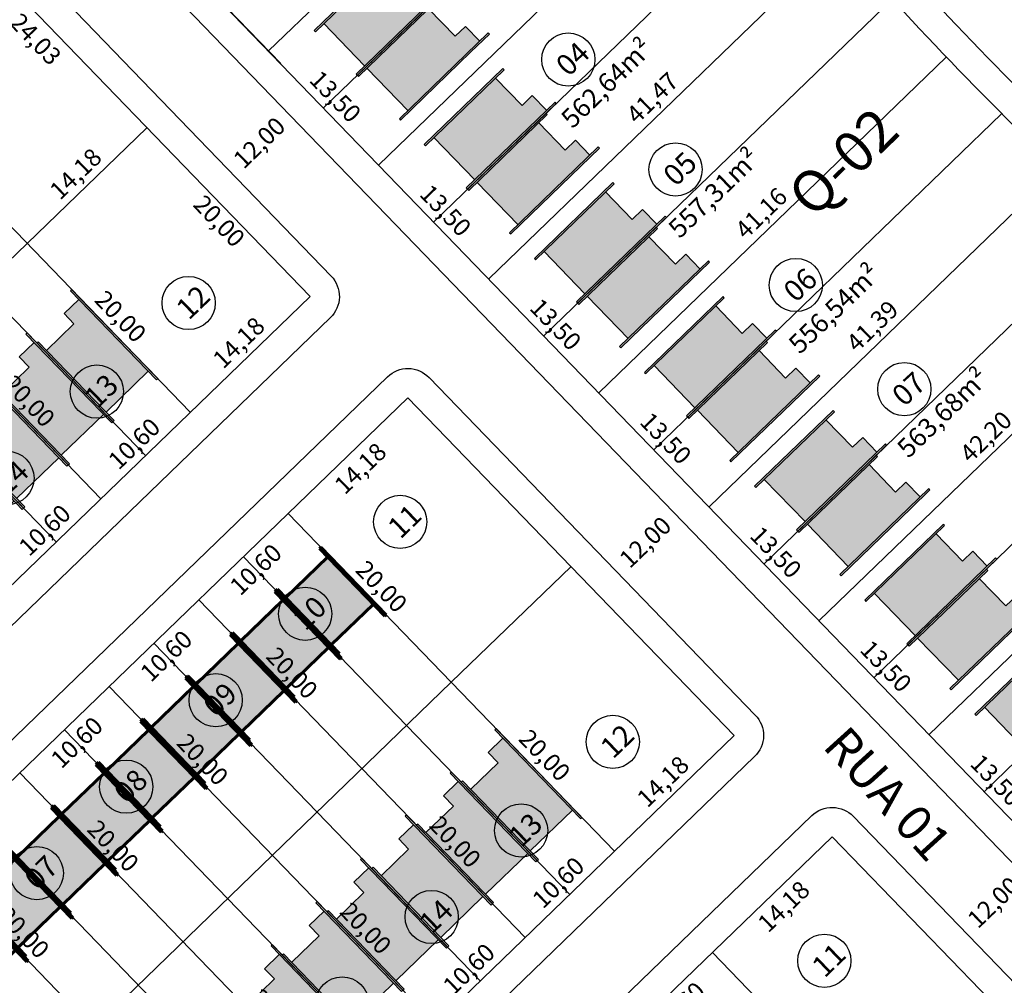
# Model space of a CAD drawing. Units: feet. Extents: x 496126 to 497331, y 6691508 to 6692525.
# Drawn here: x 496846 to 496930, y 6692196 to 6692278 of the extents above; entities that cross this region are included whole.
import ezdxf
from ezdxf.enums import TextEntityAlignment as Align
from ezdxf.lldxf.tags import DXFTag

# ---------------------------------------------------------------- set-up
doc = ezdxf.new("R2010")
doc.units = ezdxf.units.FT
doc.header["$MEASUREMENT"] = 0
for name, color, linetype in [('CASAS', 7, 'Continuous'), ('EMC-04-HACHURA VIA', 253, 'Continuous'), ('URB-COTAS', 7, 'Continuous'), ('URB-LOTES', 252, 'Continuous'), ('URB-MEIO-FIO', 8, 'Continuous'), ('URB-QUADRAS', 4, 'Continuous'), ('URB-TXT-LOTES', 7, 'Continuous'), ('URB-TXT-RUAS', 4, 'Continuous')]:
    doc.layers.add(name, color=color, linetype=linetype)
doc.layers.add('PAREDES', color=4, linetype='Continuous', lineweight=60)
doc.styles.add('Arial (bold)', font='arialbd.ttf')
doc.styles.get("Standard").update_dxf_attribs({"font": 'arial.ttf'})
tags = doc.linetypes.add('HIDDEN', pattern=[0.375, 0.25, -0.125]).pattern_tags.tags
tags[6:7] = [DXFTag(74, 4), DXFTag(75, 0), DXFTag(340, '0'), DXFTag(46, 0.0), DXFTag(50, 0.0), DXFTag(44, 0.0), DXFTag(45, 0.0)]
tags[4:5] = [DXFTag(74, 4), DXFTag(75, 0), DXFTag(340, '0'), DXFTag(46, 0.0), DXFTag(50, 0.0), DXFTag(44, 0.0), DXFTag(45, 0.0)]
doc.dimstyles.new('COTAS RUAS', dxfattribs={"dimtxt": 1.5, "dimasz": 1, "dimexe": 0.5, "dimexo": 0.5, "dimgap": 0.5, "dimtad": 1, "dimzin": 0, "dimtxsty": 'Standard', "dimblk": 'OPEN90', "dimcen": 0, "dimse1": 1, "dimse2": 1, "dimsd1": 1, "dimsd2": 1, "dimclrd": 7, "dimclre": 7, "dimclrt": 7, "dimaunit": 1, "dimadec": 8, "dimazin": 0, "dimtfac": 1, "dimtofl": 0, "dimtmove": 0, "dimatfit": 3, "dimldrblk": 'OPEN90', "dimfxl": 1, "dimtolj": 1, "dimtzin": 0, "dimarcsym": 0})

# ---------------------------------------------------------------- blocks, each defined once
blk = doc.blocks.new('*D455')
at = {"layer": 'Defpoints', "color": 0, "ltscale": 5, "transparency": 16777216}
for p in [(496856.828, 6692269.182), (496856.828, 6692269.182), (496846.629, 6692259.324)]:
    blk.add_point(p, dxfattribs=at)
at = {"layer": 'URB-COTAS', "color": 7, "ltscale": 5, "transparency": 16777216, "insert": (496850.754, 6692265.261), "char_height": 1.5, "attachment_point": 5, "rotation": 44.02406}
blk.add_mtext('\\A1;14,18', dxfattribs=at)
blk = doc.blocks.new('_Open90')
at = {"color": 0, "linetype": 'ByBlock', "lineweight": -2}
for p, q in [((0, 0), (-1, 0)), ((-0.5, 0.5), (0, 0)), ((0, 0), (-0.5, -0.5))]:
    blk.add_line(p, q, dxfattribs=at)
blk = doc.blocks.new('*D456')
at = {"layer": 'Defpoints', "color": 0, "ltscale": 5, "transparency": 16777216}
for p in [(496870.727, 6692254.801), (496860.528, 6692244.943), (496860.528, 6692244.943)]:
    blk.add_point(p, dxfattribs=at)
at = {"layer": 'URB-COTAS', "color": 7, "ltscale": 5, "transparency": 16777216, "insert": (496864.653, 6692250.88), "char_height": 1.5, "attachment_point": 5, "rotation": 44.02406}
blk.add_mtext('\\A1;14,18', dxfattribs=at)
blk = doc.blocks.new('*D457')
at = {"layer": 'Defpoints', "color": 0, "ltscale": 5, "transparency": 16777216}
for p in [(496860.528, 6692244.943), (496852.906, 6692237.577), (496852.906, 6692237.577)]:
    blk.add_point(p, dxfattribs=at)
at = {"layer": 'URB-COTAS', "color": 7, "ltscale": 5, "transparency": 16777216, "insert": (496855.743, 6692242.268), "char_height": 1.5, "attachment_point": 5, "rotation": 44.02406}
blk.add_mtext('\\A1;10,60', dxfattribs=at)
blk = doc.blocks.new('*D458')
at = {"layer": 'Defpoints', "color": 0, "ltscale": 5, "transparency": 16777216}
for p in [(496852.906, 6692237.577), (496845.284, 6692230.21), (496845.284, 6692230.21)]:
    blk.add_point(p, dxfattribs=at)
at = {"layer": 'URB-COTAS', "color": 7, "ltscale": 5, "transparency": 16777216, "insert": (496848.121, 6692234.901), "char_height": 1.5, "attachment_point": 5, "rotation": 44.02406}
blk.add_mtext('\\A1;10,60', dxfattribs=at)
blk = doc.blocks.new('*D104')
at = {"layer": 'Defpoints', "color": 0, "ltscale": 5, "transparency": 16777216}
for p in [(496838.855, 6692252.114), (496852.755, 6692237.733), (496852.755, 6692237.733)]:
    blk.add_point(p, dxfattribs=at)
at = {"layer": 'URB-COTAS', "color": 7, "ltscale": 5, "transparency": 16777216, "insert": (496846.813, 6692245.898), "char_height": 1.5, "attachment_point": 5, "rotation": 314.02406}
blk.add_mtext('\\A1;20,00', dxfattribs=at)
blk = doc.blocks.new('*D105')
at = {"layer": 'Defpoints', "color": 0, "ltscale": 5, "transparency": 16777216}
for p in [(496832.729, 6692273.705), (496846.629, 6692259.324), (496846.629, 6692259.324)]:
    blk.add_point(p, dxfattribs=at)
at = {"layer": 'URB-COTAS', "color": 7, "ltscale": 5, "transparency": 16777216, "insert": (496840.687, 6692267.489), "char_height": 1.5, "attachment_point": 5, "rotation": 314.02406}
blk.add_mtext('\\A1;20,00', dxfattribs=at)
blk = doc.blocks.new('*D106')
at = {"layer": 'Defpoints', "color": 0, "ltscale": 5, "transparency": 16777216}
for p in [(496846.629, 6692259.324), (496860.528, 6692244.943), (496860.528, 6692244.943)]:
    blk.add_point(p, dxfattribs=at)
at = {"layer": 'URB-COTAS', "color": 7, "ltscale": 5, "transparency": 16777216, "insert": (496854.586, 6692253.108), "char_height": 1.5, "attachment_point": 5, "rotation": 314.02406}
blk.add_mtext('\\A1;20,00', dxfattribs=at)
blk = doc.blocks.new('*D474')
at = {"layer": 'Defpoints', "color": 0, "ltscale": 5, "transparency": 16777216}
for p in [(496846.002, 6692214.215), (496848.022, 6692212.125), (496838.38, 6692206.848)]:
    blk.add_point(p, dxfattribs=at)
at = {"layer": 'URB-COTAS', "color": 7, "ltscale": 5, "transparency": 16777216, "insert": (496843.237, 6692209.449), "char_height": 1.5, "attachment_point": 5, "rotation": 44.02406}
blk.add_mtext('\\A1;10,60', dxfattribs=at)
blk = doc.blocks.new('*D475')
at = {"layer": 'Defpoints', "color": 0, "ltscale": 5, "transparency": 16777216}
for p in [(496853.623, 6692221.582), (496855.644, 6692219.491), (496846.002, 6692214.215)]:
    blk.add_point(p, dxfattribs=at)
at = {"layer": 'URB-COTAS', "color": 7, "ltscale": 5, "transparency": 16777216, "insert": (496850.859, 6692216.816), "char_height": 1.5, "attachment_point": 5, "rotation": 44.02406}
blk.add_mtext('\\A1;10,60', dxfattribs=at)
blk = doc.blocks.new('*D476')
at = {"layer": 'Defpoints', "color": 0, "ltscale": 5, "transparency": 16777216}
for p in [(496861.245, 6692228.948), (496863.266, 6692226.858), (496853.623, 6692221.582)]:
    blk.add_point(p, dxfattribs=at)
at = {"layer": 'URB-COTAS', "color": 7, "ltscale": 5, "transparency": 16777216, "insert": (496858.481, 6692224.182), "char_height": 1.5, "attachment_point": 5, "rotation": 44.02406}
blk.add_mtext('\\A1;10,60', dxfattribs=at)
blk = doc.blocks.new('*D477')
at = {"layer": 'Defpoints', "color": 0, "ltscale": 5, "transparency": 16777216}
for p in [(496868.867, 6692236.315), (496870.887, 6692234.225), (496861.245, 6692228.948)]:
    blk.add_point(p, dxfattribs=at)
at = {"layer": 'URB-COTAS', "color": 7, "ltscale": 5, "transparency": 16777216, "insert": (496866.103, 6692231.549), "char_height": 1.5, "attachment_point": 5, "rotation": 44.02406}
blk.add_mtext('\\A1;10,60', dxfattribs=at)
blk = doc.blocks.new('*D478')
at = {"layer": 'Defpoints', "color": 0, "ltscale": 5, "transparency": 16777216}
for p in [(496879.067, 6692246.172), (496881.087, 6692244.082), (496868.867, 6692236.315)]:
    blk.add_point(p, dxfattribs=at)
at = {"layer": 'URB-COTAS', "color": 7, "ltscale": 5, "transparency": 16777216, "insert": (496875.013, 6692240.161), "char_height": 1.5, "attachment_point": 5, "rotation": 44.02406}
blk.add_mtext('\\A1;14,18', dxfattribs=at)
blk = doc.blocks.new('*D487')
at = {"layer": 'Defpoints', "color": 0, "ltscale": 5, "transparency": 16777216}
for p in [(496889.044, 6692200.186), (496889.044, 6692200.186), (496881.422, 6692192.82)]:
    blk.add_point(p, dxfattribs=at)
at = {"layer": 'URB-COTAS', "color": 7, "ltscale": 5, "transparency": 16777216, "insert": (496884.259, 6692197.511), "char_height": 1.5, "attachment_point": 5, "rotation": 44.02406}
blk.add_mtext('\\A1;10,60', dxfattribs=at)
blk = doc.blocks.new('*D488')
at = {"layer": 'Defpoints', "color": 0, "ltscale": 5, "transparency": 16777216}
for p in [(496896.666, 6692207.553), (496896.666, 6692207.553), (496889.044, 6692200.186)]:
    blk.add_point(p, dxfattribs=at)
at = {"layer": 'URB-COTAS', "color": 7, "ltscale": 5, "transparency": 16777216, "insert": (496891.881, 6692204.877), "char_height": 1.5, "attachment_point": 5, "rotation": 44.02406}
blk.add_mtext('\\A1;10,60', dxfattribs=at)
blk = doc.blocks.new('*D489')
at = {"layer": 'Defpoints', "color": 0, "ltscale": 5, "transparency": 16777216}
for p in [(496906.865, 6692217.41), (496906.865, 6692217.41), (496896.666, 6692207.553)]:
    blk.add_point(p, dxfattribs=at)
at = {"layer": 'URB-COTAS', "color": 7, "ltscale": 5, "transparency": 16777216, "insert": (496900.791, 6692213.489), "char_height": 1.5, "attachment_point": 5, "rotation": 44.02406}
blk.add_mtext('\\A1;14,18', dxfattribs=at)
blk = doc.blocks.new('*D490')
at = {"layer": 'Defpoints', "color": 0, "ltscale": 5, "transparency": 16777216}
for p in [(496906.865, 6692217.41), (496790.071, 6692160.158), (496817.869, 6692131.396)]:
    blk.add_point(p, dxfattribs=at)
at = {"layer": 'URB-COTAS', "color": 7, "ltscale": 5, "transparency": 16777216, "insert": (496861.393, 6692175.411), "char_height": 1.5, "attachment_point": 5, "rotation": 44.02406}
blk.add_mtext('\\A1;123,77', dxfattribs=at)
blk = doc.blocks.new('*D117')
at = {"layer": 'Defpoints', "color": 0, "ltscale": 5, "transparency": 16777216}
for p in [(496838.38, 6692206.848), (496852.279, 6692192.467), (496852.279, 6692192.467)]:
    blk.add_point(p, dxfattribs=at)
at = {"layer": 'URB-COTAS', "color": 7, "ltscale": 5, "transparency": 16777216, "insert": (496846.337, 6692200.632), "char_height": 1.5, "attachment_point": 5, "rotation": 314.02406}
blk.add_mtext('\\A1;20,00', dxfattribs=at)
blk = doc.blocks.new('*D119')
at = {"layer": 'Defpoints', "color": 0, "ltscale": 5, "transparency": 16777216}
for p in [(496846.002, 6692214.215), (496859.901, 6692199.834), (496859.901, 6692199.834)]:
    blk.add_point(p, dxfattribs=at)
at = {"layer": 'URB-COTAS', "color": 7, "ltscale": 5, "transparency": 16777216, "insert": (496853.959, 6692207.998), "char_height": 1.5, "attachment_point": 5, "rotation": 314.02406}
blk.add_mtext('\\A1;20,00', dxfattribs=at)
blk = doc.blocks.new('*D120')
at = {"layer": 'Defpoints', "color": 0, "ltscale": 5, "transparency": 16777216}
for p in [(496859.901, 6692199.834), (496873.8, 6692185.453), (496873.8, 6692185.453)]:
    blk.add_point(p, dxfattribs=at)
at = {"layer": 'URB-COTAS', "color": 7, "ltscale": 5, "transparency": 16777216, "insert": (496867.858, 6692193.617), "char_height": 1.5, "attachment_point": 5, "rotation": 314.02406}
blk.add_mtext('\\A1;20,00', dxfattribs=at)
blk = doc.blocks.new('*D121')
at = {"layer": 'Defpoints', "color": 0, "ltscale": 5, "transparency": 16777216}
for p in [(496853.623, 6692221.582), (496867.523, 6692207.201), (496867.523, 6692207.201)]:
    blk.add_point(p, dxfattribs=at)
at = {"layer": 'URB-COTAS', "color": 7, "ltscale": 5, "transparency": 16777216, "insert": (496861.581, 6692215.365), "char_height": 1.5, "attachment_point": 5, "rotation": 314.02406}
blk.add_mtext('\\A1;20,00', dxfattribs=at)
blk = doc.blocks.new('*D122')
at = {"layer": 'Defpoints', "color": 0, "ltscale": 5, "transparency": 16777216}
for p in [(496867.523, 6692207.201), (496881.422, 6692192.82), (496881.422, 6692192.82)]:
    blk.add_point(p, dxfattribs=at)
at = {"layer": 'URB-COTAS', "color": 7, "ltscale": 5, "transparency": 16777216, "insert": (496875.48, 6692200.984), "char_height": 1.5, "attachment_point": 5, "rotation": 314.02406}
blk.add_mtext('\\A1;20,00', dxfattribs=at)
blk = doc.blocks.new('*D123')
at = {"layer": 'Defpoints', "color": 0, "ltscale": 5, "transparency": 16777216}
for p in [(496861.245, 6692228.948), (496875.145, 6692214.567), (496875.145, 6692214.567)]:
    blk.add_point(p, dxfattribs=at)
at = {"layer": 'URB-COTAS', "color": 7, "ltscale": 5, "transparency": 16777216, "insert": (496869.203, 6692222.732), "char_height": 1.5, "attachment_point": 5, "rotation": 314.02406}
blk.add_mtext('\\A1;20,00', dxfattribs=at)
blk = doc.blocks.new('*D124')
at = {"layer": 'Defpoints', "color": 0, "ltscale": 5, "transparency": 16777216}
for p in [(496875.145, 6692214.567), (496889.044, 6692200.186), (496889.044, 6692200.186)]:
    blk.add_point(p, dxfattribs=at)
at = {"layer": 'URB-COTAS', "color": 7, "ltscale": 5, "transparency": 16777216, "insert": (496883.102, 6692208.351), "char_height": 1.5, "attachment_point": 5, "rotation": 314.02406}
blk.add_mtext('\\A1;20,00', dxfattribs=at)
blk = doc.blocks.new('*D125')
at = {"layer": 'Defpoints', "color": 0, "ltscale": 5, "transparency": 16777216}
for p in [(496868.867, 6692236.315), (496882.766, 6692221.934), (496882.766, 6692221.934)]:
    blk.add_point(p, dxfattribs=at)
at = {"layer": 'URB-COTAS', "color": 7, "ltscale": 5, "transparency": 16777216, "insert": (496876.825, 6692230.098), "char_height": 1.5, "attachment_point": 5, "rotation": 314.02406}
blk.add_mtext('\\A1;20,00', dxfattribs=at)
blk = doc.blocks.new('*D126')
at = {"layer": 'Defpoints', "color": 0, "ltscale": 5, "transparency": 16777216}
for p in [(496882.766, 6692221.934), (496896.666, 6692207.553), (496896.666, 6692207.553)]:
    blk.add_point(p, dxfattribs=at)
at = {"layer": 'URB-COTAS', "color": 7, "ltscale": 5, "transparency": 16777216, "insert": (496890.724, 6692215.717), "char_height": 1.5, "attachment_point": 5, "rotation": 314.02406}
blk.add_mtext('\\A1;20,00', dxfattribs=at)
blk = doc.blocks.new('*D502')
at = {"layer": 'Defpoints', "color": 0, "ltscale": 5, "transparency": 16777216}
for p in [(496905.005, 6692198.924), (496906.958, 6692196.904), (496897.383, 6692191.558)]:
    blk.add_point(p, dxfattribs=at)
at = {"layer": 'URB-COTAS', "color": 7, "ltscale": 5, "transparency": 16777216, "insert": (496902.173, 6692194.229), "char_height": 1.5, "attachment_point": 5, "rotation": 44.02406}
blk.add_mtext('\\A1;10,60', dxfattribs=at)
blk = doc.blocks.new('*D503')
at = {"layer": 'Defpoints', "color": 0, "ltscale": 5, "transparency": 16777216}
for p in [(496915.205, 6692208.782), (496917.157, 6692206.762), (496905.005, 6692198.924)]:
    blk.add_point(p, dxfattribs=at)
at = {"layer": 'URB-COTAS', "color": 7, "ltscale": 5, "transparency": 16777216, "insert": (496911.083, 6692202.841), "char_height": 1.5, "attachment_point": 5, "rotation": 44.02406}
blk.add_mtext('\\A1;14,18', dxfattribs=at)
blk = doc.blocks.new('*D146')
at = {"layer": 'Defpoints', "color": 0, "ltscale": 5, "transparency": 16777216}
for p in [(496905.005, 6692198.924), (496918.904, 6692184.543), (496918.904, 6692184.543)]:
    blk.add_point(p, dxfattribs=at)
at = {"layer": 'URB-COTAS', "color": 7, "ltscale": 5, "transparency": 16777216, "insert": (496912.962, 6692192.708), "char_height": 1.5, "attachment_point": 5, "rotation": 314.02406}
blk.add_mtext('\\A1;20,00', dxfattribs=at)
blk = doc.blocks.new('*D355')
at = {"layer": 'Defpoints', "color": 0, "ltscale": 5, "transparency": 16777216}
for p in [(496897.585, 6692305.097), (496897.585, 6692305.097), (496867.194, 6692275.724)]:
    blk.add_point(p, dxfattribs=at)
at = {"layer": 'URB-COTAS', "color": 7, "ltscale": 5, "transparency": 16777216, "insert": (496881.415, 6692291.418), "char_height": 1.5, "attachment_point": 5, "rotation": 44.02406}
blk.add_mtext('\\A1;42,27', dxfattribs=at)
blk = doc.blocks.new('*D356')
at = {"layer": 'Defpoints', "color": 0, "ltscale": 5, "transparency": 16777216}
for p in [(496906.693, 6692295.125), (496906.693, 6692295.125), (496876.576, 6692266.017)]:
    blk.add_point(p, dxfattribs=at)
at = {"layer": 'URB-COTAS', "color": 7, "ltscale": 5, "transparency": 16777216, "insert": (496890.661, 6692281.579), "char_height": 1.5, "attachment_point": 5, "rotation": 44.02406}
blk.add_mtext('\\A1;41,89', dxfattribs=at)
blk = doc.blocks.new('*D357')
at = {"layer": 'Defpoints', "color": 0, "ltscale": 5, "transparency": 16777216}
for p in [(496915.776, 6692285.129), (496915.776, 6692285.129), (496885.958, 6692256.31)]:
    blk.add_point(p, dxfattribs=at)
at = {"layer": 'URB-COTAS', "color": 7, "ltscale": 5, "transparency": 16777216, "insert": (496899.893, 6692271.727), "char_height": 1.5, "attachment_point": 5, "rotation": 44.02406}
blk.add_mtext('\\A1;41,47', dxfattribs=at)
blk = doc.blocks.new('*D825')
at = {"layer": 'Defpoints', "color": 0, "ltscale": 5, "transparency": 16777216}
for p in [(496924.935, 6692275.206), (496924.935, 6692275.206), (496895.34, 6692246.602)]:
    blk.add_point(p, dxfattribs=at)
at = {"layer": 'URB-COTAS', "color": 7, "ltscale": 5, "transparency": 16777216, "insert": (496909.164, 6692261.912), "char_height": 1.5, "attachment_point": 5, "rotation": 44.02406}
blk.add_mtext('\\A1;41,16', dxfattribs=at)
blk = doc.blocks.new('*D358')
at = {"layer": 'Defpoints', "color": 0, "ltscale": 5, "transparency": 16777216}
for p in [(496934.482, 6692265.658), (496934.482, 6692265.658), (496904.722, 6692236.895)]:
    blk.add_point(p, dxfattribs=at)
at = {"layer": 'URB-COTAS', "color": 7, "ltscale": 5, "transparency": 16777216, "insert": (496918.628, 6692252.284), "char_height": 1.5, "attachment_point": 5, "rotation": 44.02406}
blk.add_mtext('\\A1;41,39', dxfattribs=at)
blk = doc.blocks.new('*D826')
at = {"layer": 'Defpoints', "color": 0, "ltscale": 5, "transparency": 16777216}
for p in [(496944.449, 6692256.517), (496944.449, 6692256.517), (496914.104, 6692227.188)]:
    blk.add_point(p, dxfattribs=at)
at = {"layer": 'URB-COTAS', "color": 7, "ltscale": 5, "transparency": 16777216, "insert": (496928.303, 6692242.86), "char_height": 1.5, "attachment_point": 5, "rotation": 44.02406}
blk.add_mtext('\\A1;42,20', dxfattribs=at)
blk = doc.blocks.new('*D827')
at = {"layer": 'Defpoints', "color": 0, "ltscale": 5, "transparency": 16777216}
for p in [(496954.842, 6692247.786), (496954.842, 6692247.786), (496923.486, 6692217.481)]:
    blk.add_point(p, dxfattribs=at)
at = {"layer": 'URB-COTAS', "color": 7, "ltscale": 5, "transparency": 16777216, "insert": (496938.19, 6692233.641), "char_height": 1.5, "attachment_point": 5, "rotation": 44.02406}
blk.add_mtext('\\A1;43,61', dxfattribs=at)
blk = doc.blocks.new('*D832')
at = {"layer": 'Defpoints', "color": 0, "ltscale": 5, "transparency": 16777216}
for p in [(496857.812, 6692285.431), (496867.194, 6692275.724), (496867.194, 6692275.724)]:
    blk.add_point(p, dxfattribs=at)
at = {"layer": 'URB-COTAS', "color": 7, "ltscale": 5, "transparency": 16777216, "insert": (496863.511, 6692281.551), "char_height": 1.5, "attachment_point": 5, "rotation": 314.02406}
blk.add_mtext('\\A1;13,50', dxfattribs=at)
blk = doc.blocks.new('*D359')
at = {"layer": 'Defpoints', "color": 0, "ltscale": 5, "transparency": 16777216}
for p in [(496867.194, 6692275.724), (496876.576, 6692266.017), (496876.576, 6692266.017)]:
    blk.add_point(p, dxfattribs=at)
at = {"layer": 'URB-COTAS', "color": 7, "ltscale": 5, "transparency": 16777216, "insert": (496872.893, 6692271.844), "char_height": 1.5, "attachment_point": 5, "rotation": 314.02406}
blk.add_mtext('\\A1;13,50', dxfattribs=at)
blk = doc.blocks.new('*D360')
at = {"layer": 'Defpoints', "color": 0, "ltscale": 5, "transparency": 16777216}
for p in [(496876.576, 6692266.017), (496885.958, 6692256.31), (496885.958, 6692256.31)]:
    blk.add_point(p, dxfattribs=at)
at = {"layer": 'URB-COTAS', "color": 7, "ltscale": 5, "transparency": 16777216, "insert": (496882.274, 6692262.137), "char_height": 1.5, "attachment_point": 5, "rotation": 314.02406}
blk.add_mtext('\\A1;13,50', dxfattribs=at)
blk = doc.blocks.new('*D361')
at = {"layer": 'Defpoints', "color": 0, "ltscale": 5, "transparency": 16777216}
for p in [(496885.958, 6692256.31), (496895.34, 6692246.602), (496895.34, 6692246.602)]:
    blk.add_point(p, dxfattribs=at)
at = {"layer": 'URB-COTAS', "color": 7, "ltscale": 5, "transparency": 16777216, "insert": (496891.656, 6692252.43), "char_height": 1.5, "attachment_point": 5, "rotation": 314.02406}
blk.add_mtext('\\A1;13,50', dxfattribs=at)
blk = doc.blocks.new('*D833')
at = {"layer": 'Defpoints', "color": 0, "ltscale": 5, "transparency": 16777216}
for p in [(496895.34, 6692246.602), (496904.722, 6692236.895), (496904.722, 6692236.895)]:
    blk.add_point(p, dxfattribs=at)
at = {"layer": 'URB-COTAS', "color": 7, "ltscale": 5, "transparency": 16777216, "insert": (496901.038, 6692242.723), "char_height": 1.5, "attachment_point": 5, "rotation": 314.02406}
blk.add_mtext('\\A1;13,50', dxfattribs=at)
blk = doc.blocks.new('*D834')
at = {"layer": 'Defpoints', "color": 0, "ltscale": 5, "transparency": 16777216}
for p in [(496904.722, 6692236.895), (496914.104, 6692227.188), (496914.104, 6692227.188)]:
    blk.add_point(p, dxfattribs=at)
at = {"layer": 'URB-COTAS', "color": 7, "ltscale": 5, "transparency": 16777216, "insert": (496910.42, 6692233.016), "char_height": 1.5, "attachment_point": 5, "rotation": 314.02406}
blk.add_mtext('\\A1;13,50', dxfattribs=at)
blk = doc.blocks.new('*D362')
at = {"layer": 'Defpoints', "color": 0, "ltscale": 5, "transparency": 16777216}
for p in [(496914.104, 6692227.188), (496923.486, 6692217.481), (496923.486, 6692217.481)]:
    blk.add_point(p, dxfattribs=at)
at = {"layer": 'URB-COTAS', "color": 7, "ltscale": 5, "transparency": 16777216, "insert": (496919.802, 6692223.308), "char_height": 1.5, "attachment_point": 5, "rotation": 314.02406}
blk.add_mtext('\\A1;13,50', dxfattribs=at)
blk = doc.blocks.new('*D363')
at = {"layer": 'Defpoints', "color": 0, "ltscale": 5, "transparency": 16777216}
for p in [(496923.486, 6692217.481), (496932.868, 6692207.774), (496932.868, 6692207.774)]:
    blk.add_point(p, dxfattribs=at)
at = {"layer": 'URB-COTAS', "color": 7, "ltscale": 5, "transparency": 16777216, "insert": (496929.184, 6692213.601), "char_height": 1.5, "attachment_point": 5, "rotation": 314.02406}
blk.add_mtext('\\A1;13,50', dxfattribs=at)
blk = doc.blocks.new('*D867')
at = {"layer": 'Defpoints', "color": 0, "ltscale": 5, "transparency": 16777216}
for p in [(496856.828, 6692269.182), (496870.727, 6692254.801), (496868.937, 6692253.071)]:
    blk.add_point(p, dxfattribs=at)
at = {"layer": 'URB-COTAS', "color": 7, "ltscale": 5, "transparency": 16777216, "insert": (496862.995, 6692261.235), "char_height": 1.5, "attachment_point": 5, "rotation": 314.02406}
blk.add_mtext('\\A1;20,00', dxfattribs=at)
blk = doc.blocks.new('*D868')
at = {"layer": 'Defpoints', "color": 0, "ltscale": 5, "transparency": 16777216}
for p in [(496840.129, 6692286.46), (496856.828, 6692269.182), (496854.695, 6692267.121)]:
    blk.add_point(p, dxfattribs=at)
at = {"layer": 'URB-COTAS', "color": 7, "ltscale": 5, "transparency": 16777216, "insert": (496847.353, 6692276.734), "char_height": 1.5, "attachment_point": 5, "rotation": 314.02406}
blk.add_mtext('\\A1;24,03', dxfattribs=at)
blk = doc.blocks.new('*D922')
at = {"layer": 'Defpoints', "color": 0, "ltscale": 5, "transparency": 16777216}
for p in [(496934.24, 6692206.354), (496934.24, 6692206.354), (496925.611, 6692198.015)]:
    blk.add_point(p, dxfattribs=at)
at = {"layer": 'URB-COTAS', "color": 7, "ltscale": 5, "transparency": 16777216, "insert": (496928.952, 6692203.192), "char_height": 1.5, "attachment_point": 5, "rotation": 44.02406}
blk.add_mtext('\\A1;12,00', dxfattribs=at)
blk = doc.blocks.new('*D943')
at = {"layer": 'Defpoints', "color": 0, "ltscale": 5, "transparency": 16777216}
for p in [(496869.463, 6692273.376), (496871.689, 6692271.073), (496860.834, 6692265.037)]:
    blk.add_point(p, dxfattribs=at)
at = {"layer": 'URB-COTAS', "color": 7, "ltscale": 5, "transparency": 16777216, "insert": (496866.401, 6692267.911), "char_height": 1.5, "attachment_point": 5, "rotation": 44.02406}
blk.add_mtext('\\A1;12,00', dxfattribs=at)
blk = doc.blocks.new('*D944')
at = {"layer": 'Defpoints', "color": 0, "ltscale": 5, "transparency": 16777216}
for p in [(496903.257, 6692238.411), (496904.581, 6692237.041), (496894.629, 6692230.071)]:
    blk.add_point(p, dxfattribs=at)
at = {"layer": 'URB-COTAS', "color": 7, "ltscale": 5, "transparency": 16777216, "insert": (496899.292, 6692233.879), "char_height": 1.5, "attachment_point": 5, "rotation": 44.02406}
blk.add_mtext('\\A1;12,00', dxfattribs=at)
blk = doc.blocks.new('casa 2d')
at = {"ltscale": 5, "true_color": 0xc176b1}
h = blk.add_hatch(color=223, dxfattribs=at)
h.paths.add_polyline_path([(494809.293, 6691746.575), (494810.511, 6691746.575), (494810.511, 6691743.325), (494817.811, 6691743.325), (494817.811, 6691748.325), (494809.293, 6691748.325)])
h.paths.add_polyline_path([(494808.293, 6691748.325), (494808.293, 6691748.475), (494810.511, 6691748.475), (494818.811, 6691748.475), (494818.811, 6691748.325), (494817.811, 6691748.325), (494809.293, 6691748.325)])
h.paths.add_polyline_path([(494809.508, 6691743.325), (494809.508, 6691743.175), (494818.811, 6691743.175), (494818.811, 6691743.325), (494817.811, 6691743.325), (494810.511, 6691743.325)])
at = {"layer": 'EMC-04-HACHURA VIA', "color": 7}
for p, q in [((494810.511, 6691748.475), (494808.293, 6691748.475)), ((494808.293, 6691748.475), (494808.293, 6691748.325)), ((494818.811, 6691748.475), (494810.511, 6691748.475)), ((494818.811, 6691748.325), (494818.811, 6691748.475)), ((494818.811, 6691748.325), (494808.293, 6691748.325)), ((494809.293, 6691748.325), (494809.293, 6691746.575)), ((494817.811, 6691743.325), (494817.811, 6691748.325)), ((494809.293, 6691746.575), (494810.511, 6691746.575)), ((494810.511, 6691743.325), (494810.511, 6691746.575)), ((494818.811, 6691743.325), (494809.508, 6691743.325)), ((494809.508, 6691743.325), (494809.508, 6691743.175)), ((494818.811, 6691743.175), (494809.508, 6691743.175)), ((494818.811, 6691743.175), (494818.811, 6691743.325))]:
    blk.add_line(p, q, dxfattribs=at)
blk = doc.blocks.new('casa 1d')
at = {"ltscale": 5, "true_color": 0xe4a277}
h = blk.add_hatch(color=21, dxfattribs=at)
h.paths.add_polyline_path([(494783.225, 6691779.342), (494783.225, 6691784.342), (494777.625, 6691784.342), (494777.625, 6691779.342)])
h.paths.add_polyline_path([(494776.225, 6691779.342), (494776.225, 6691779.192), (494784.225, 6691779.192), (494784.225, 6691779.342), (494783.225, 6691779.342), (494777.625, 6691779.342)])
h.paths.add_polyline_path([(494776.625, 6691784.492), (494776.625, 6691784.342), (494777.625, 6691784.342), (494783.225, 6691784.342), (494784.225, 6691784.342), (494784.225, 6691784.492)])
at = {"layer": 'PAREDES', "color": 7}
for p, q in [((494784.225, 6691784.492, 0.598), (494776.625, 6691784.492, 0.598)), ((494776.625, 6691784.492, 0.598), (494776.625, 6691784.342, 0.598)), ((494784.225, 6691784.492, 0.598), (494784.225, 6691784.342, 0.598)), ((494784.225, 6691784.342, 0.598), (494776.625, 6691784.342, 0.598)), ((494777.625, 6691784.342, 0.598), (494777.625, 6691779.342, 0.598)), ((494784.225, 6691784.342, 0.598), (494783.225, 6691784.342, 0.598)), ((494783.225, 6691784.342, 0.598), (494783.225, 6691779.342, 0.598)), ((494776.225, 6691779.342, 0.598), (494776.225, 6691779.192, 0.598)), ((494784.225, 6691779.342, 0.598), (494776.225, 6691779.342, 0.598)), ((494776.225, 6691779.192, 0.598), (494784.225, 6691779.192, 0.598)), ((494784.225, 6691779.192, -0.035), (494776.625, 6691779.192, 0.634)), ((494784.225, 6691779.192, 0.598), (494784.225, 6691779.342, 0.598))]:
    blk.add_line(p, q, dxfattribs=at)

msp = doc.modelspace()

# ---------------------------------------------------------------- linework, layer by layer
at = {"layer": 'URB-LOTES', "linetype": 'HIDDEN', "ltscale": 5}
for p, q in [((496902.276, 6692300.243), (496871.885, 6692270.87)), ((496911.384, 6692290.272), (496881.267, 6692261.163)), ((496920.467, 6692280.275), (496890.649, 6692251.456)), ((496856.717, 6692241.26), (496828.296, 6692270.666)), ((496929.626, 6692270.353), (496900.031, 6692241.749)), ((496849.095, 6692233.893), (496821.296, 6692262.655)), ((496939.173, 6692260.805), (496909.413, 6692232.042)), ((496949.14, 6692251.664), (496918.795, 6692222.335)), ((496959.533, 6692242.933), (496928.177, 6692212.627)), ((496892.855, 6692203.87), (496865.056, 6692232.631)), ((496885.233, 6692196.503), (496857.434, 6692225.265)), ((496877.611, 6692189.136), (496849.812, 6692217.898)), ((496869.989, 6692181.77), (496842.191, 6692210.532))]:
    msp.add_line(p, q, dxfattribs=at)
at = {"layer": 'URB-MEIO-FIO', "color": 1}
msp.add_lwpolyline([(496871.624, 6692345.104), (496870.109, 6692342.767, 0.414214), (496870.993, 6692338.617), (496875.614, 6692335.62, -0.064547), (496906.865, 6692309.064), (496926.402, 6692287.561, 0.049628), (496970.875, 6692247.431), (497050.762, 6692188.58, 0.03386), (497108.096, 6692152.055), (497112.722, 6692149.53)], format="xyb", dxfattribs=at)
at = {"layer": 'URB-MEIO-FIO'}
for points in [[(496976.508, 6692234.587), (496989.125, 6692225.293, -0.464171), (496989.431, 6692220.72), (496954.076, 6692186.55, -0.414214), (496949.834, 6692186.622), (496843.729, 6692296.404, -0.349189), (496843.25, 6692301.361), (496861.945, 6692330.183, -0.414214), (496868.861, 6692331.656), (496871.805, 6692329.747, -0.064547), (496901.684, 6692304.357), (496921.221, 6692282.854, 0.049628), (496966.723, 6692241.796), (496974.495, 6692236.07)], [(496751.189, 6692202.546), (496812.495, 6692261.798, 0.052498), (496834.892, 6692288.521, -0.477086), (496841.086, 6692289.067), (496872.525, 6692256.538, -0.414214), (496872.464, 6692253.003), (496783.469, 6692166.989, -0.414214), (496779.934, 6692167.049), (496751.093, 6692196.89, -0.414214)], [(496788.333, 6692161.955), (496877.329, 6692247.97, -0.414214), (496880.864, 6692247.91), (496908.663, 6692219.148, -0.414214), (496908.602, 6692215.613), (496819.607, 6692129.598, -0.414214), (496816.072, 6692129.659), (496788.273, 6692158.42, -0.414214)], [(496824.471, 6692124.565), (496913.467, 6692210.58, -0.414214), (496917.002, 6692210.519), (496944.801, 6692181.757, -0.414214), (496944.728, 6692177.515), (496856.451, 6692092.196, -0.414214), (496852.209, 6692092.268), (496824.411, 6692121.03, -0.414214)]]:
    msp.add_lwpolyline(points, format="xyb", close=True, dxfattribs=at)
at = {"layer": 'URB-QUADRAS', "ltscale": 5}
for p, q in [((496897.585, 6692305.097), (496867.194, 6692275.724)), ((496868.236, 6692274.645), (496846.838, 6692296.786)), ((496906.693, 6692295.125), (496876.576, 6692266.017)), ((496915.776, 6692285.129), (496885.958, 6692256.31)), ((496924.935, 6692275.206), (496895.34, 6692246.602)), ((496934.482, 6692265.658), (496904.722, 6692236.895)), ((496944.449, 6692256.517), (496914.104, 6692227.188)), ((496954.842, 6692247.786), (496923.486, 6692217.481))]:
    msp.add_line(p, q, dxfattribs=at)
at = {"layer": 'URB-QUADRAS'}
for p, q in [((496860.528, 6692244.943), (496831.672, 6692274.799)), ((496856.828, 6692269.182), (496846.629, 6692259.324)), ((496852.906, 6692237.577), (496824.805, 6692266.651)), ((496846.629, 6692259.324), (496778.031, 6692193.025)), ((496870.727, 6692254.801), (496781.731, 6692168.786)), ((496879.067, 6692246.172), (496790.071, 6692160.158)), ((496896.666, 6692207.553), (496868.867, 6692236.315)), ((496892.966, 6692231.791), (496882.766, 6692221.934)), ((496889.044, 6692200.186), (496861.245, 6692228.948)), ((496882.766, 6692221.934), (496814.169, 6692155.635)), ((496881.422, 6692192.82), (496853.623, 6692221.582)), ((496906.865, 6692217.41), (496817.869, 6692131.396)), ((496873.8, 6692185.453), (496846.002, 6692214.215)), ((496915.205, 6692208.782), (496826.209, 6692122.767)), ((496866.178, 6692178.086), (496838.38, 6692206.848)), ((496932.804, 6692170.162), (496905.005, 6692198.924))]:
    msp.add_line(p, q, dxfattribs=at)
at = {"layer": 'URB-QUADRAS', "color": 1}
msp.add_lwpolyline([(496875.023, 6692338.983), (496876.975, 6692337.717, -0.064547), (496908.715, 6692310.745), (496928.252, 6692289.242, 0.049628), (496972.358, 6692249.444), (497052.245, 6692190.593, 0.03386), (497109.293, 6692154.249), (497113.92, 6692151.725)], format="xyb", dxfattribs=at)
at = {"layer": 'URB-QUADRAS', "ltscale": 5}
msp.add_lwpolyline([(496867.92, 6692329.287), (496870.444, 6692327.65, -0.064547), (496899.834, 6692302.675), (496919.37, 6692281.173, 0.049628), (496965.241, 6692239.783), (496973.013, 6692234.057), (496975.025, 6692232.575), (496987.642, 6692223.28, 0.041469), (496987.71, 6692223.23)], format="xyb", dxfattribs=at)
msp.add_lwpolyline([(496951.632, 6692188.36), (496846.838, 6692296.786)], dxfattribs=at)
at = {"layer": 'URB-QUADRAS'}
for points in [[(496840.129, 6692286.46), (496870.727, 6692254.801)], [(496879.067, 6692246.172), (496906.865, 6692217.41)], [(496915.205, 6692208.782), (496943.003, 6692180.02)]]:
    msp.add_lwpolyline(points, dxfattribs=at)
at = {"layer": 'URB-TXT-LOTES', "ltscale": 5}
for centre in [(496892.731, 6692274.99), (496901.872, 6692265.628), (496912.113, 6692255.78), (496860.384, 6692254.252), (496852.572, 6692246.702), (496921.361, 6692246.91), (496844.95, 6692239.336), (496878.41, 6692235.601), (496870.314, 6692227.777), (496862.692, 6692220.411), (496896.521, 6692216.861), (496855.071, 6692213.044), (496888.71, 6692209.312), (496847.449, 6692205.678), (496881.088, 6692201.945), (496914.547, 6692198.211), (496873.466, 6692194.579)]:
    msp.add_circle(centre, 2.267, dxfattribs=at)

# ---------------------------------------------------------------- block references
at = {"layer": 'CASAS', "ltscale": 5}
for name, p, rotation in [('casa 2d', (-3797826.771, 11847841.713), 224.0240596601538), ('casa 2d', (-3797823.088, 11847837.902), 224.0240596601538), ('casa 2d', (-3797817.389, 11847832.006), 224.0240596601538), ('casa 2d', (-3797813.706, 11847828.195), 224.0240596601538), ('casa 2d', (-3797808.007, 11847822.299), 224.0240596601538), ('casa 2d', (-3797804.324, 11847818.488), 224.0240596601538), ('casa 2d', (-4658710.318, 2397546.291), 314.0240596220878), ('casa 2d', (-3797798.626, 11847812.592), 224.0240596601538), ('casa 2d', (-4658714.129, 2397542.607), 314.0240596220878), ('casa 2d', (-3797794.942, 11847808.781), 224.0240596601538), ('casa 2d', (-4658717.94, 2397538.924), 314.0240596220878), ('casa 2d', (-3797789.244, 11847802.884), 224.0240596601538), ('casa 2d', (-4658721.751, 2397535.241), 314.0240596220878), ('casa 2d', (-3797785.56, 11847799.073), 224.0240596601538), ('casa 2d', (-3797779.862, 11847793.177), 224.0240596601538), ('casa 1d', (5652437.762, 10986981.187, -0.598), 134.0240596530249), ('casa 2d', (-3797776.178, 11847789.366), 224.0240596601538), ('casa 1d', (5652433.951, 10986977.504, -0.598), 134.0240596530249), ('casa 1d', (5652430.14, 10986973.82, -0.598), 134.0240596530249), ('casa 2d', (-3797770.48, 11847783.47), 224.0240596601538), ('casa 1d', (5652426.329, 10986970.137, -0.598), 134.0240596530249), ('casa 1d', (5652422.518, 10986966.454, -0.598), 134.0240596530249), ('casa 2d', (-4658674.18, 2397508.9), 314.0240596220878), ('casa 1d', (5652418.707, 10986962.771, -0.598), 134.0240596530249), ('casa 2d', (-4658677.991, 2397505.217), 314.0240596220878), ('casa 1d', (5652414.896, 10986959.087, -0.598), 134.0240596530249), ('casa 2d', (-4658681.802, 2397501.534), 314.0240596220878), ('casa 1d', (5652411.085, 10986955.404, -0.598), 134.0240596530249), ('casa 2d', (-4658685.613, 2397497.85), 314.0240596220878), ('casa 1d', (5652407.274, 10986951.721, -0.598), 134.0240596530249), ('casa 2d', (-4658689.424, 2397494.167), 314.0240596220878), ('casa 2d', (-4658693.235, 2397490.484), 314.0240596220878)]:
    msp.add_blockref(name, p, dxfattribs=dict(at, rotation=rotation))

# ---------------------------------------------------------------- texts
at = {"layer": 'URB-QUADRAS', "style": 'Arial (bold)'}
msp.add_text('Q-02', height=3.5, rotation=44.02406, dxfattribs=at).set_placement((496916.146, 6692266.263), align=Align.MIDDLE_CENTER)
at = {"layer": 'URB-TXT-LOTES', "ltscale": 5, "char_height": 1.8, "attachment_point": 1, "rotation": 44.02406}
for s, heights, insert in [('{\\fArial Narrow|b1|i1|c0|p34;\\L\\P\\H0.9x;\\l562,64m²}', [-4.978], (496889.868, 6692272.349)), ('{\\fArial Narrow|b1|i1|c0|p34;\\L\\P\\H0.9x;\\l562,64m²}', [-4.978], (496889.868, 6692272.349)), ('{\\fArial Narrow|b1|i1|c0|p34;\\L\\P\\H0.9x;\\l557,31m²}', [-4.981], (496899.009, 6692262.986)), ('{\\fArial Narrow|b1|i1|c0|p34;\\L\\P\\H0.9x;\\l557,31m²}', [-4.981], (496899.009, 6692262.986)), ('{\\fArial Narrow|b1|i1|c0|p34;\\L\\P\\H0.9x;\\l556,54m²}', [-4.978], (496909.25, 6692253.138)), ('{\\fArial Narrow|b1|i1|c0|p34;\\L\\P\\H0.9x;\\l556,54m²}', [-4.978], (496909.25, 6692253.138)), ('{\\fArial Narrow|b1|i1|c0|p34;\\L\\P\\H0.9x;\\l563,68m²}', [-4.978], (496918.499, 6692244.268)), ('{\\fArial Narrow|b1|i1|c0|p34;\\L\\P\\H0.9x;\\l563,68m²}', [-4.978], (496918.499, 6692244.268))]:
    msp.add_mtext_dynamic_manual_height_columns(s, width=9.88248, gutter_width=1, heights=heights, dxfattribs=dict(at, insert=insert))
at = {"layer": 'URB-TXT-LOTES', "ltscale": 5, "char_height": 1.8, "width": 9.88248, "attachment_point": 1}
for s, insert, rotation in [('{\\fArial Narrow|b1|i0|c0|p34;04}', (496891.497, 6692274.752), 44.02406), ('{\\fArial Narrow|b1|i0|c0|p34;05}', (496900.637, 6692265.389), 44.02406), ('{\\fArial Narrow|b1|i0|c0|p34;06}', (496910.878, 6692255.541), 42.52387), ('{\\fArial Narrow|b1|i0|c0|p34;12}', (496859.149, 6692254.014), 44.02406), ('{\\fArial Narrow|b1|i0|c0|p34;07}', (496920.127, 6692246.671), 42.52387), ('{\\fArial Narrow|b1|i0|c0|p34;13}', (496851.338, 6692246.464), 44.02406), ('{\\fArial Narrow|b1|i0|c0|p34;14}', (496843.716, 6692239.098), 44.02406), ('{\\fArial Narrow|b1|i0|c0|p34;11}', (496877.175, 6692235.363), 44.02406), ('{\\fArial Narrow|b1|i0|c0|p34;10}', (496869.08, 6692227.539), 44.02406), ('{\\fArial Narrow|b1|i0|c0|p34;09}', (496861.458, 6692220.172), 44.02406), ('{\\fArial Narrow|b1|i0|c0|p34;12}', (496895.287, 6692216.623), 44.02406), ('{\\fArial Narrow|b1|i0|c0|p34;08}', (496853.836, 6692212.806), 44.02406), ('{\\fArial Narrow|b1|i0|c0|p34;13}', (496887.476, 6692209.074), 44.02406), ('{\\fArial Narrow|b1|i0|c0|p34;07}', (496846.215, 6692205.439), 44.02406), ('{\\fArial Narrow|b1|i0|c0|p34;14}', (496879.854, 6692201.707), 44.02406), ('{\\fArial Narrow|b1|i0|c0|p34;11}', (496913.313, 6692197.972), 44.02406)]:
    msp.add_mtext(s, dxfattribs=dict(at, insert=insert, rotation=rotation))
at = {"layer": 'URB-TXT-RUAS', "style": 'Arial (bold)'}
msp.add_text('RUA 01', height=3, rotation=312.24421, dxfattribs=at).set_placement((496914.308, 6692216.424))

# ---------------------------------------------------------------- dimensions: what is measured, and where the dimension line sits
at = {"layer": 'URB-COTAS', "ltscale": 5}
for p1, p2, distance, picture, middle in [((496867.194, 6692275.724), (496897.585, 6692305.097), 0, '*D355', (496881.415, 6692291.418)), ((496876.5758, 6692266.0167), (496906.6935, 6692295.1254), 0, '*D356', (496890.6607, 6692281.5788)), ((496840.129, 6692286.46), (496856.828, 6692269.182), -2.966, '*D868', (496847.353, 6692276.734)), ((496885.958, 6692256.31), (496915.776, 6692285.129), 0, '*D357', (496899.893, 6692271.727)), ((496895.34, 6692246.602), (496924.935, 6692275.206), 0, '*D825', (496909.164, 6692261.912)), ((496846.629, 6692259.324), (496856.828, 6692269.182), 0, '*D455', (496850.754, 6692265.261)), ((496856.828, 6692269.182), (496870.727, 6692254.801), -2.489, '*D867', (496862.995, 6692261.235)), ((496904.722, 6692236.895), (496934.482, 6692265.658), 0, '*D358', (496918.628, 6692252.284)), ((496846.629, 6692259.324), (496860.528, 6692244.943), 0, '*D106', (496854.586, 6692253.108)), ((496914.104, 6692227.188), (496944.449, 6692256.517), 0, '*D826', (496928.303, 6692242.86)), ((496870.727, 6692254.801), (496860.528, 6692244.943), 0, '*D456', (496864.653, 6692250.88)), ((496838.855, 6692252.114), (496852.755, 6692237.733), 0, '*D104', (496846.813, 6692245.898)), ((496923.486, 6692217.481), (496954.842, 6692247.786), 0, '*D827', (496938.19, 6692233.641)), ((496868.867, 6692236.315), (496882.766, 6692221.934), 0, '*D125', (496876.825, 6692230.098)), ((496861.245, 6692228.948), (496875.145, 6692214.567), 0, '*D123', (496869.203, 6692222.732)), ((496853.623, 6692221.582), (496867.523, 6692207.201), 0, '*D121', (496861.581, 6692215.365)), ((496882.766, 6692221.934), (496896.666, 6692207.553), 0, '*D126', (496890.724, 6692215.717)), ((496846.002, 6692214.215), (496859.901, 6692199.834), 0, '*D119', (496853.959, 6692207.998)), ((496875.145, 6692214.567), (496889.044, 6692200.186), 0, '*D124', (496883.102, 6692208.351)), ((496838.38, 6692206.848), (496852.279, 6692192.467), 0, '*D117', (496846.337, 6692200.632)), ((496867.523, 6692207.201), (496881.422, 6692192.82), 0, '*D122', (496875.48, 6692200.984)), ((496859.901, 6692199.834), (496873.8, 6692185.453), 0, '*D120', (496867.858, 6692193.617)), ((496905.005, 6692198.924), (496918.904, 6692184.543), 0, '*D146', (496912.962, 6692192.708))]:
    dim = msp.add_aligned_dim(p1=p1, p2=p2, distance=distance, dimstyle='COTAS RUAS', dxfattribs=at)
    dim.commit()
    dim.dimension.update_dxf_attribs({"geometry": picture, "text_midpoint": middle})
for base, p1, p2, angle, picture, middle in [((496867.194, 6692275.724), (496857.812, 6692285.431), (496867.194, 6692275.724), 134.02406, '*D832', (496863.511, 6692281.551)), ((496876.576, 6692266.017), (496867.194, 6692275.724), (496876.576, 6692266.017), 134.02406, '*D359', (496872.893, 6692271.844)), ((496885.958, 6692256.31), (496876.576, 6692266.017), (496885.958, 6692256.31), 134.02406, '*D360', (496882.274, 6692262.137)), ((496895.34, 6692246.602), (496885.958, 6692256.31), (496895.34, 6692246.602), 134.02406, '*D361', (496891.656, 6692252.43)), ((496881.087, 6692244.082), (496868.867, 6692236.315), (496879.067, 6692246.172), 224.02406, '*D478', (496875.013, 6692240.161)), ((496904.722, 6692236.895), (496895.34, 6692246.602), (496904.722, 6692236.895), 134.02406, '*D833', (496901.038, 6692242.723)), ((496852.906, 6692237.577), (496860.528, 6692244.943), (496852.906, 6692237.577), 44.02406, '*D457', (496855.743, 6692242.268)), ((496845.284, 6692230.21), (496852.906, 6692237.577), (496845.284, 6692230.21), 44.02406, '*D458', (496848.121, 6692234.901)), ((496914.104, 6692227.188), (496904.722, 6692236.895), (496914.104, 6692227.188), 134.02406, '*D834', (496910.42, 6692233.016)), ((496870.887, 6692234.225), (496861.245, 6692228.948), (496868.867, 6692236.315), 224.02406, '*D477', (496866.103, 6692231.549)), ((496863.266, 6692226.858), (496853.623, 6692221.582), (496861.245, 6692228.948), 224.02406, '*D476', (496858.481, 6692224.182)), ((496923.486, 6692217.481), (496914.104, 6692227.188), (496923.486, 6692217.481), 134.02406, '*D362', (496919.802, 6692223.308)), ((496855.644, 6692219.491), (496846.002, 6692214.215), (496853.623, 6692221.582), 224.02406, '*D475', (496850.859, 6692216.816)), ((496817.869, 6692131.396), (496906.865, 6692217.41), (496790.071, 6692160.158), 224.02406, '*D490', (496861.393, 6692175.411)), ((496906.865, 6692217.41), (496896.666, 6692207.553), (496906.865, 6692217.41), 224.02406, '*D489', (496900.791, 6692213.489)), ((496932.868, 6692207.774), (496923.486, 6692217.481), (496932.868, 6692207.774), 134.02406, '*D363', (496929.184, 6692213.601)), ((496848.022, 6692212.125), (496838.38, 6692206.848), (496846.002, 6692214.215), 224.02406, '*D474', (496843.237, 6692209.449)), ((496917.1569, 6692206.7618), (496905.0052, 6692198.9242), (496915.2045, 6692208.7819), 224.02406, '*D503', (496911.0833, 6692202.8407)), ((496896.666, 6692207.553), (496889.044, 6692200.186), (496896.666, 6692207.553), 224.02406, '*D488', (496891.881, 6692204.877)), ((496889.044, 6692200.186), (496881.422, 6692192.82), (496889.044, 6692200.186), 224.02406, '*D487', (496884.259, 6692197.511)), ((496906.958, 6692196.904), (496897.383, 6692191.558), (496905.005, 6692198.924), 224.02406, '*D502', (496902.173, 6692194.229))]:
    dim = msp.add_linear_dim(base=base, p1=p1, p2=p2, angle=angle, dimstyle='COTAS RUAS', override={"dimtmove": 1}, dxfattribs=at)
    dim.commit()
    dim.dimension.update_dxf_attribs({"geometry": picture, "text_midpoint": middle})
dim = msp.add_linear_dim(base=(496846.629, 6692259.324), p1=(496832.729, 6692273.705), p2=(496846.629, 6692259.324), angle=314.02406, dimstyle='COTAS RUAS', dxfattribs=at)
dim.commit()
dim.dimension.update_dxf_attribs({"geometry": '*D105', "text_midpoint": (496839.679, 6692266.515), "dimtype": 161})
at = {"layer": 'URB-COTAS', "color": 244, "ltscale": 5, "true_color": 0x991b1e}
for p1, p2, distance, picture, middle in [((496860.834, 6692265.037), (496869.463, 6692273.376), -3.204, '*D943', (496866.401, 6692267.911)), ((496894.629, 6692230.071), (496903.257, 6692238.411), -1.904, '*D944', (496899.292, 6692233.879)), ((496925.611, 6692198.015), (496934.24, 6692206.354), 0, '*D922', (496928.952, 6692203.192))]:
    dim = msp.add_aligned_dim(p1=p1, p2=p2, distance=distance, dimstyle='COTAS RUAS', dxfattribs=at)
    dim.commit()
    dim.dimension.update_dxf_attribs({"geometry": picture, "text_midpoint": middle})

doc.saveas('drawing.dxf')
